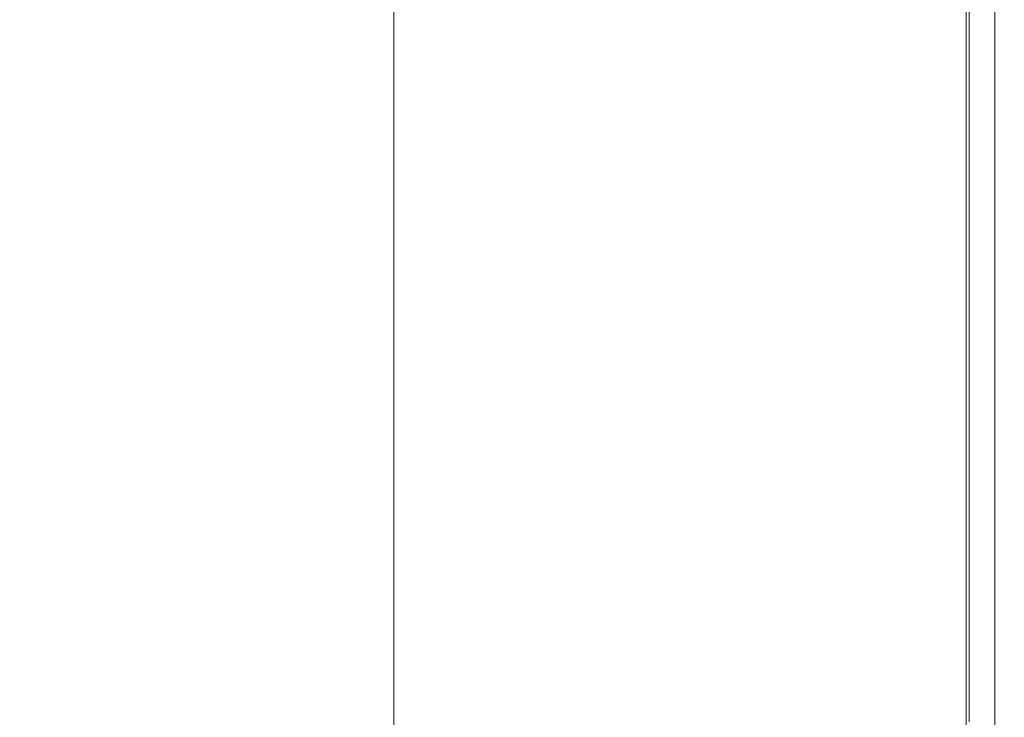
# Model space of a CAD drawing. Extents: x 0 to 1700, y -750 to 0.
# Drawn here: x 1668 to 1700, y -82 to -59 of the extents above; entities that cross this region are included whole.
import ezdxf

# ---------------------------------------------------------------- set-up
doc = ezdxf.new("R2010")
doc.units = 0
doc.header["$LTSCALE"] = 500
doc.header["$MEASUREMENT"] = 0
doc.layers.add('QUADRO_CERAMIKA', color=7, linetype='Continuous')

msp = doc.modelspace()

# ---------------------------------------------------------------- linework, layer by layer
at = {"layer": 'QUADRO_CERAMIKA', "lineweight": 0}
for points, invisible_edges in [([(1651.468, -49.755, 35.22), (1651.468, -60.31, 35.156), (1668.587, -60.31, 35.197), (1668.587, -49.755, 35.236)], 15), ([(1668.587, -49.755, 35.236), (1668.587, -60.31, 35.197), (1682.924, -60.31, 35.23), (1682.924, -49.755, 35.25)], 15), ([(1691.891, -49.755, 35.258), (1682.924, -49.755, 35.25), (1682.924, -60.31, 35.23), (1691.891, -60.31, 35.25)], 15), ([(1696.775, -49.755, 34.714), (1691.891, -49.755, 35.258), (1691.891, -60.31, 35.25), (1696.775, -60.31, 34.712)], 15), ([(1696.775, -49.755, 34.714), (1696.775, -60.31, 34.712), (1698.859, -60.31, 33.072), (1698.859, -49.755, 33.072)], 11), ([(1699.691, -49.879, 0.767), (1699.691, -60.431, 0.767), (1698.761, -60.792, 0.219), (1698.762, -50.251, 0.219)], 11), ([(1698.859, -49.755, 33.072), (1698.859, -60.31, 33.072), (1699.43, -60.31, 29.787), (1699.43, -49.755, 29.787)], 15), ([(1699.772, -49.755, 24.311), (1699.43, -49.755, 29.787), (1699.43, -60.31, 29.787), (1699.772, -60.31, 24.311)], 15), ([(1699.691, -49.879, 0.767), (1700.001, -49.755, 2.409), (1700.001, -60.31, 2.409), (1699.691, -60.431, 0.767)], 7), ([(1699.944, -49.755, 17.741), (1699.772, -49.755, 24.311), (1699.772, -60.31, 24.311), (1699.944, -60.31, 17.741)], 15), ([(1699.944, -49.755, 17.741), (1699.944, -60.31, 17.741), (1700.001, -60.31, 11.17), (1700.001, -49.755, 11.17)], 15), ([(1700.001, -49.755, 2.409), (1700.001, -49.755, 5.695), (1700.001, -60.31, 5.695), (1700.001, -60.31, 2.409)], 15), ([(1700.001, -49.755, 11.17), (1700.001, -60.31, 11.17), (1700.001, -60.31, 5.695), (1700.001, -49.755, 5.695)], 15), ([(1698.762, -50.251, 0.219), (1698.761, -60.792, 0.219), (1696.902, -61.513, 0.219), (1696.903, -50.995, 0.219)], 15), ([(1698.761, -60.792, -519.737), (1698.762, -50.251, -519.737), (1698.762, -50.251, 0.219), (1698.761, -60.792, 0.219)], 14), ([(1693.804, -52.236, 0.219), (1696.903, -50.995, 0.219), (1696.902, -61.513, 0.219), (1693.804, -62.716, 0.219)], 15), ([(1689.776, -53.848, 0.219), (1693.804, -52.236, 0.219), (1693.804, -62.716, 0.219), (1689.776, -64.28, 0.219)], 15), ([(1689.776, -53.848, 0.219), (1689.776, -64.28, 0.219), (1685.129, -66.084, 0.219), (1685.129, -55.708, 0.219)], 15), ([(1685.129, -55.708, 0.219), (1685.129, -66.084, 0.219), (1680.171, -68.009, 0.219), (1680.171, -57.693, 0.219)], 11), ([(1651.468, -66.733, 35.049), (1668.587, -66.733, 35.129), (1668.587, -60.31, 35.197), (1651.468, -60.31, 35.156)], 15), ([(1668.587, -66.733, 35.129), (1682.924, -66.733, 35.197), (1682.924, -60.31, 35.23), (1668.587, -60.31, 35.197)], 15), ([(1691.891, -66.733, 35.236), (1691.891, -60.31, 35.25), (1682.924, -60.31, 35.23), (1682.924, -66.733, 35.197)], 15), ([(1696.775, -66.733, 34.708), (1696.775, -60.31, 34.712), (1691.891, -60.31, 35.25), (1691.891, -66.733, 35.236)], 15), ([(1696.775, -66.733, 34.708), (1698.859, -66.733, 33.072), (1698.859, -60.31, 33.072), (1696.775, -60.31, 34.712)], 13), ([(1699.691, -66.851, 0.767), (1698.761, -67.205, 0.219), (1698.761, -60.792, 0.219), (1699.691, -60.431, 0.767)], 5), ([(1698.859, -66.733, 33.072), (1699.43, -66.733, 29.787), (1699.43, -60.31, 29.787), (1698.859, -60.31, 33.072)], 15), ([(1699.772, -66.733, 24.311), (1699.772, -60.31, 24.311), (1699.43, -60.31, 29.787), (1699.43, -66.733, 29.787)], 15), ([(1699.691, -66.851, 0.767), (1699.691, -60.431, 0.767), (1700.001, -60.31, 2.409), (1700.001, -66.733, 2.409)], 15), ([(1699.944, -66.733, 17.741), (1699.944, -60.31, 17.741), (1699.772, -60.31, 24.311), (1699.772, -66.733, 24.311)], 15), ([(1699.944, -66.733, 17.741), (1700.001, -66.733, 11.17), (1700.001, -60.31, 11.17), (1699.944, -60.31, 17.741)], 15), ([(1700.001, -66.733, 11.17), (1700.001, -66.733, 5.695), (1700.001, -60.31, 5.695), (1700.001, -60.31, 11.17)], 15), ([(1700.001, -66.733, 2.409), (1700.001, -60.31, 2.409), (1700.001, -60.31, 5.695), (1700.001, -66.733, 5.695)], 15), ([(1698.761, -67.205, 0.219), (1696.903, -67.913, 0.219), (1696.902, -61.513, 0.219), (1698.761, -60.792, 0.219)], 15), ([(1698.761, -67.205, -519.737), (1698.761, -60.792, -519.737), (1698.761, -60.792, 0.219), (1698.761, -67.205, 0.219)], 14), ([(1693.804, -69.093, 0.219), (1693.804, -62.716, 0.219), (1696.902, -61.513, 0.219), (1696.903, -67.913, 0.219)], 15), ([(1689.776, -70.627, 0.219), (1689.776, -64.28, 0.219), (1693.804, -62.716, 0.219), (1693.804, -69.093, 0.219)], 15), ([(1689.776, -70.627, 0.219), (1685.129, -72.398, 0.219), (1685.129, -66.084, 0.219), (1689.776, -64.28, 0.219)], 15), ([(1685.129, -72.398, 0.219), (1680.171, -74.286, 0.219), (1680.171, -68.009, 0.219), (1685.129, -66.084, 0.219)], 13), ([(1651.468, -70.056, 34.91), (1668.587, -70.056, 35.043), (1668.587, -66.733, 35.129), (1651.468, -66.733, 35.049)], 15), ([(1668.587, -70.056, 35.043), (1682.924, -70.056, 35.153), (1682.924, -66.733, 35.197), (1668.587, -66.733, 35.129)], 15), ([(1691.891, -70.056, 35.219), (1691.891, -66.733, 35.236), (1682.924, -66.733, 35.197), (1682.924, -70.056, 35.153)], 15), ([(1696.775, -70.056, 34.704), (1696.775, -66.733, 34.708), (1691.891, -66.733, 35.236), (1691.891, -70.056, 35.219)], 15), ([(1696.775, -70.056, 34.704), (1698.859, -70.056, 33.072), (1698.859, -66.733, 33.072), (1696.775, -66.733, 34.708)], 13), ([(1698.859, -70.056, 33.072), (1699.43, -70.056, 29.787), (1699.43, -66.733, 29.787), (1698.859, -66.733, 33.072)], 15), ([(1699.772, -70.056, 24.311), (1699.772, -66.733, 24.311), (1699.43, -66.733, 29.787), (1699.43, -70.056, 29.787)], 15), ([(1699.691, -70.173, 0.767), (1699.691, -66.851, 0.767), (1700.001, -66.733, 2.409), (1700.001, -70.056, 2.409)], 15), ([(1699.944, -70.056, 17.741), (1699.944, -66.733, 17.741), (1699.772, -66.733, 24.311), (1699.772, -70.056, 24.311)], 15), ([(1699.944, -70.056, 17.741), (1700.001, -70.056, 11.17), (1700.001, -66.733, 11.17), (1699.944, -66.733, 17.741)], 15), ([(1700.001, -70.056, 11.17), (1700.001, -70.056, 5.695), (1700.001, -66.733, 5.695), (1700.001, -66.733, 11.17)], 15), ([(1700.001, -70.056, 2.409), (1700.001, -66.733, 2.409), (1700.001, -66.733, 5.695), (1700.001, -70.056, 5.695)], 15), ([(1699.691, -70.173, 0.767), (1698.761, -70.523, 0.219), (1698.761, -67.205, 0.219), (1699.691, -66.851, 0.767)], 5), ([(1698.761, -70.523, 0.219), (1696.902, -71.224, 0.219), (1696.903, -67.913, 0.219), (1698.761, -67.205, 0.219)], 15), ([(1698.761, -70.523, -519.737), (1698.761, -67.205, -519.737), (1698.761, -67.205, 0.219), (1698.761, -70.523, 0.219)], 14), ([(1693.804, -72.393, 0.219), (1693.804, -69.093, 0.219), (1696.903, -67.913, 0.219), (1696.902, -71.224, 0.219)], 15), ([(1689.776, -73.912, 0.219), (1689.776, -70.627, 0.219), (1693.804, -69.093, 0.219), (1693.804, -72.393, 0.219)], 15), ([(1651.468, -70.056, 34.91), (1651.468, -71.313, 34.751), (1668.587, -71.313, 34.943), (1668.587, -70.056, 35.043)], 15), ([(1668.587, -70.056, 35.043), (1668.587, -71.313, 34.943), (1682.924, -71.313, 35.103), (1682.924, -70.056, 35.153)], 15), ([(1691.891, -70.056, 35.219), (1682.924, -70.056, 35.153), (1682.924, -71.313, 35.103), (1691.891, -71.313, 35.199)], 15), ([(1696.775, -70.056, 34.704), (1691.891, -70.056, 35.219), (1691.891, -71.313, 35.199), (1696.774, -71.313, 34.699)], 15), ([(1696.775, -70.056, 34.704), (1696.774, -71.313, 34.699), (1698.859, -71.313, 33.072), (1698.859, -70.056, 33.072)], 11), ([(1699.691, -70.173, 0.767), (1699.691, -71.429, 0.767), (1698.761, -71.778, 0.219), (1698.761, -70.523, 0.219)], 10), ([(1698.859, -70.056, 33.072), (1698.859, -71.313, 33.072), (1699.43, -71.313, 29.787), (1699.43, -70.056, 29.787)], 15), ([(1699.772, -70.056, 24.311), (1699.43, -70.056, 29.787), (1699.43, -71.313, 29.787), (1699.772, -71.313, 24.311)], 15), ([(1699.691, -70.173, 0.767), (1700.001, -70.056, 2.409), (1700.001, -71.313, 2.409), (1699.691, -71.429, 0.767)], 15), ([(1699.944, -70.056, 17.741), (1699.772, -70.056, 24.311), (1699.772, -71.313, 24.311), (1699.944, -71.313, 17.741)], 15), ([(1699.944, -70.056, 17.741), (1699.944, -71.313, 17.741), (1700.001, -71.313, 11.17), (1700.001, -70.056, 11.17)], 15), ([(1700.001, -70.056, 11.17), (1700.001, -71.313, 11.17), (1700.001, -71.313, 5.695), (1700.001, -70.056, 5.695)], 15), ([(1700.001, -70.056, 2.409), (1700.001, -70.056, 5.695), (1700.001, -71.313, 5.695), (1700.001, -71.313, 2.409)], 15), ([(1689.776, -73.912, 0.219), (1685.129, -75.664, 0.219), (1685.129, -72.398, 0.219), (1689.776, -70.627, 0.219)], 15), ([(1698.761, -70.523, 0.219), (1698.761, -71.778, 0.219), (1696.903, -72.477, 0.219), (1696.902, -71.224, 0.219)], 15), ([(1698.761, -71.778, -519.737), (1698.761, -70.523, -519.737), (1698.761, -70.523, 0.219), (1698.761, -71.778, 0.219)], 14), ([(1651.468, -71.313, 34.751), (1651.468, -71.536, 34.58), (1668.587, -71.536, 34.837), (1668.587, -71.313, 34.943)], 15), ([(1668.587, -71.313, 34.943), (1668.587, -71.536, 34.837), (1682.924, -71.536, 35.05), (1682.924, -71.313, 35.103)], 15), ([(1691.891, -71.313, 35.199), (1682.924, -71.313, 35.103), (1682.924, -71.536, 35.05), (1691.891, -71.536, 35.178)], 15), ([(1696.774, -71.313, 34.699), (1691.891, -71.313, 35.199), (1691.891, -71.536, 35.178), (1696.775, -71.536, 34.694)], 15), ([(1693.804, -72.393, 0.219), (1696.902, -71.224, 0.219), (1696.903, -72.477, 0.219), (1693.804, -73.64, 0.219)], 15), ([(1696.774, -71.313, 34.699), (1696.775, -71.536, 34.694), (1698.859, -71.536, 33.072), (1698.859, -71.313, 33.072)], 11), ([(1698.859, -71.313, 33.072), (1698.859, -71.536, 33.072), (1699.43, -71.536, 29.787), (1699.43, -71.313, 29.787)], 15), ([(1699.772, -71.313, 24.311), (1699.43, -71.313, 29.787), (1699.43, -71.536, 29.787), (1699.772, -71.536, 24.311)], 15), ([(1699.691, -71.429, 0.767), (1700.001, -71.313, 2.409), (1700.001, -71.536, 2.409), (1699.691, -71.653, 0.767)], 15), ([(1699.944, -71.313, 17.741), (1699.772, -71.313, 24.311), (1699.772, -71.536, 24.311), (1699.944, -71.536, 17.741)], 15), ([(1699.944, -71.313, 17.741), (1699.944, -71.536, 17.741), (1700.001, -71.536, 11.17), (1700.001, -71.313, 11.17)], 15), ([(1700.001, -71.313, 11.17), (1700.001, -71.536, 11.17), (1700.001, -71.536, 5.695), (1700.001, -71.313, 5.695)], 15), ([(1700.001, -71.313, 2.409), (1700.001, -71.313, 5.695), (1700.001, -71.536, 5.695), (1700.001, -71.536, 2.409)], 15), ([(1651.468, -71.76, 34.41), (1668.587, -71.76, 34.731), (1668.587, -71.536, 34.837), (1651.468, -71.536, 34.58)], 15), ([(1668.587, -71.76, 34.731), (1682.924, -71.76, 34.997), (1682.924, -71.536, 35.05), (1668.587, -71.536, 34.837)], 15), ([(1691.891, -71.76, 35.157), (1691.891, -71.536, 35.178), (1682.924, -71.536, 35.05), (1682.924, -71.76, 34.997)], 15), ([(1696.775, -71.76, 34.689), (1696.775, -71.536, 34.694), (1691.891, -71.536, 35.178), (1691.891, -71.76, 35.157)], 15), ([(1696.775, -71.76, 34.689), (1698.859, -71.76, 33.072), (1698.859, -71.536, 33.072), (1696.775, -71.536, 34.694)], 13), ([(1699.691, -71.429, 0.767), (1699.691, -71.653, 0.767), (1698.761, -72.001, 0.219), (1698.761, -71.778, 0.219)], 10), ([(1698.859, -71.76, 33.072), (1699.43, -71.76, 29.787), (1699.43, -71.536, 29.787), (1698.859, -71.536, 33.072)], 15), ([(1699.772, -71.76, 24.311), (1699.772, -71.536, 24.311), (1699.43, -71.536, 29.787), (1699.43, -71.76, 29.787)], 15), ([(1699.691, -71.876, 0.767), (1699.691, -71.653, 0.767), (1700.001, -71.536, 2.409), (1700.001, -71.76, 2.409)], 14), ([(1699.944, -71.76, 17.741), (1699.944, -71.536, 17.741), (1699.772, -71.536, 24.311), (1699.772, -71.76, 24.311)], 15), ([(1699.944, -71.76, 17.741), (1700.001, -71.76, 11.17), (1700.001, -71.536, 11.17), (1699.944, -71.536, 17.741)], 15), ([(1700.001, -71.76, 2.409), (1700.001, -71.536, 2.409), (1700.001, -71.536, 5.695), (1700.001, -71.76, 5.695)], 15), ([(1700.001, -71.76, 11.17), (1700.001, -71.76, 5.695), (1700.001, -71.536, 5.695), (1700.001, -71.536, 11.17)], 15), ([(1651.55, -72.023, 34.25), (1668.639, -72.023, 34.632), (1668.587, -71.76, 34.731), (1651.468, -71.76, 34.41)], 15), ([(1668.639, -72.023, 34.632), (1682.949, -72.023, 34.947), (1682.924, -71.76, 34.997), (1668.587, -71.76, 34.731)], 15), ([(1691.901, -72.023, 35.136), (1691.891, -71.76, 35.157), (1682.924, -71.76, 34.997), (1682.949, -72.023, 34.947)], 15), ([(1696.777, -72.023, 34.684), (1696.775, -71.76, 34.689), (1691.891, -71.76, 35.157), (1691.901, -72.023, 35.136)], 15), ([(1696.777, -72.023, 34.684), (1698.859, -72.023, 33.072), (1698.859, -71.76, 33.072), (1696.775, -71.76, 34.689)], 13), ([(1698.761, -71.778, 0.219), (1698.761, -72.001, 0.219), (1696.902, -72.699, 0.219), (1696.903, -72.477, 0.219)], 15), ([(1699.691, -71.876, 0.767), (1698.761, -72.225, 0.219), (1698.761, -72.001, 0.219), (1699.691, -71.653, 0.767)], 13), ([(1698.761, -72.001, -519.737), (1698.761, -71.778, -519.737), (1698.761, -71.778, 0.219), (1698.761, -72.001, 0.219)], 14), ([(1699.691, -72.139, 0.767), (1698.761, -72.487, 0.219), (1698.761, -72.225, 0.219), (1699.691, -71.876, 0.767)], 13), ([(1698.859, -72.023, 33.072), (1699.43, -72.023, 29.787), (1699.43, -71.76, 29.787), (1698.859, -71.76, 33.072)], 15), ([(1699.772, -72.023, 24.311), (1699.772, -71.76, 24.311), (1699.43, -71.76, 29.787), (1699.43, -72.023, 29.787)], 15), ([(1699.691, -72.139, 0.767), (1699.691, -71.876, 0.767), (1700.001, -71.76, 2.409), (1700.001, -72.023, 2.409)], 14), ([(1699.944, -72.023, 17.741), (1699.944, -71.76, 17.741), (1699.772, -71.76, 24.311), (1699.772, -72.023, 24.311)], 15), ([(1699.944, -72.023, 17.741), (1700.001, -72.023, 11.17), (1700.001, -71.76, 11.17), (1699.944, -71.76, 17.741)], 15), ([(1700.001, -72.023, 2.409), (1700.001, -71.76, 2.409), (1700.001, -71.76, 5.695), (1700.001, -72.023, 5.695)], 15), ([(1700.001, -72.023, 11.17), (1700.001, -72.023, 5.695), (1700.001, -71.76, 5.695), (1700.001, -71.76, 11.17)], 15), ([(1651.55, -72.023, 34.25), (1651.797, -72.365, 34.111), (1668.792, -72.365, 34.546), (1668.639, -72.023, 34.632)], 15), ([(1668.639, -72.023, 34.632), (1668.792, -72.365, 34.546), (1683.026, -72.365, 34.904), (1682.949, -72.023, 34.947)], 15), ([(1691.901, -72.023, 35.136), (1682.949, -72.023, 34.947), (1683.026, -72.365, 34.904), (1691.932, -72.365, 35.119)], 15), ([(1696.777, -72.023, 34.684), (1691.901, -72.023, 35.136), (1691.932, -72.365, 35.119), (1696.785, -72.365, 34.679)], 15), ([(1696.777, -72.023, 34.684), (1696.785, -72.365, 34.679), (1698.859, -72.365, 33.072), (1698.859, -72.023, 33.072)], 11), ([(1698.761, -72.225, 0.219), (1696.902, -72.922, 0.219), (1696.902, -72.699, 0.219), (1698.761, -72.001, 0.219)], 15), ([(1698.761, -72.487, 0.219), (1696.902, -73.184, 0.219), (1696.902, -72.922, 0.219), (1698.761, -72.225, 0.219)], 15), ([(1698.761, -72.225, -519.737), (1698.761, -72.001, -519.737), (1698.761, -72.001, 0.219), (1698.761, -72.225, 0.219)], 14), ([(1699.691, -72.139, 0.767), (1699.691, -72.481, 0.767), (1698.761, -72.829, 0.219), (1698.761, -72.487, 0.219)], 11), ([(1698.761, -72.487, -519.737), (1698.761, -72.225, -519.737), (1698.761, -72.225, 0.219), (1698.761, -72.487, 0.219)], 14), ([(1698.859, -72.023, 33.072), (1698.859, -72.365, 33.072), (1699.43, -72.365, 29.787), (1699.43, -72.023, 29.787)], 15), ([(1699.772, -72.023, 24.311), (1699.43, -72.023, 29.787), (1699.43, -72.365, 29.787), (1699.772, -72.365, 24.311)], 15), ([(1699.691, -72.139, 0.767), (1700.001, -72.023, 2.409), (1700.001, -72.365, 2.409), (1699.691, -72.481, 0.767)], 7), ([(1699.944, -72.023, 17.741), (1699.772, -72.023, 24.311), (1699.772, -72.365, 24.311), (1699.944, -72.365, 17.741)], 15), ([(1699.944, -72.023, 17.741), (1699.944, -72.365, 17.741), (1700.001, -72.365, 11.17), (1700.001, -72.023, 11.17)], 15), ([(1700.001, -72.023, 2.409), (1700.001, -72.023, 5.695), (1700.001, -72.365, 5.695), (1700.001, -72.365, 2.409)], 15), ([(1700.001, -72.023, 11.17), (1700.001, -72.365, 11.17), (1700.001, -72.365, 5.695), (1700.001, -72.023, 5.695)], 15), ([(1651.797, -72.365, 34.111), (1652.29, -72.826, 34.005), (1669.099, -72.826, 34.48), (1668.792, -72.365, 34.546)], 15), ([(1668.792, -72.365, 34.546), (1669.099, -72.826, 34.48), (1683.18, -72.826, 34.871), (1683.026, -72.365, 34.904)], 15), ([(1685.129, -75.664, 0.219), (1680.171, -77.533, 0.219), (1680.171, -74.286, 0.219), (1685.129, -72.398, 0.219)], 13), ([(1691.932, -72.365, 35.119), (1683.026, -72.365, 34.904), (1683.18, -72.826, 34.871), (1691.994, -72.826, 35.106)], 15), ([(1689.776, -73.912, 0.219), (1693.804, -72.393, 0.219), (1693.804, -73.64, 0.219), (1689.776, -75.154, 0.219)], 15), ([(1696.785, -72.365, 34.679), (1691.932, -72.365, 35.119), (1691.994, -72.826, 35.106), (1696.8, -72.826, 34.676)], 15), ([(1693.804, -73.64, 0.219), (1696.903, -72.477, 0.219), (1696.902, -72.699, 0.219), (1693.804, -73.862, 0.219)], 15), ([(1696.785, -72.365, 34.679), (1696.8, -72.826, 34.676), (1698.859, -72.826, 33.072), (1698.859, -72.365, 33.072)], 11), ([(1698.761, -72.487, 0.219), (1698.761, -72.829, 0.219), (1696.902, -73.525, 0.219), (1696.902, -73.184, 0.219)], 15), ([(1699.691, -72.481, 0.767), (1699.691, -72.942, 0.767), (1698.761, -73.289, 0.219), (1698.761, -72.829, 0.219)], 11), ([(1698.761, -72.829, -519.737), (1698.761, -72.487, -519.737), (1698.761, -72.487, 0.219), (1698.761, -72.829, 0.219)], 14), ([(1698.859, -72.365, 33.072), (1698.859, -72.826, 33.072), (1699.43, -72.826, 29.787), (1699.43, -72.365, 29.787)], 15), ([(1699.772, -72.365, 24.311), (1699.43, -72.365, 29.787), (1699.43, -72.826, 29.787), (1699.772, -72.826, 24.311)], 15), ([(1699.691, -72.481, 0.767), (1700.001, -72.365, 2.409), (1700.001, -72.826, 2.409), (1699.691, -72.942, 0.767)], 7), ([(1699.944, -72.365, 17.741), (1699.772, -72.365, 24.311), (1699.772, -72.826, 24.311), (1699.944, -72.826, 17.741)], 15), ([(1699.944, -72.365, 17.741), (1699.944, -72.826, 17.741), (1700.001, -72.826, 11.17), (1700.001, -72.365, 11.17)], 15), ([(1700.001, -72.365, 2.409), (1700.001, -72.365, 5.695), (1700.001, -72.826, 5.695), (1700.001, -72.826, 2.409)], 15), ([(1700.001, -72.365, 11.17), (1700.001, -72.826, 11.17), (1700.001, -72.826, 5.695), (1700.001, -72.365, 5.695)], 15), ([(1653.112, -73.445, 33.941), (1669.611, -73.445, 34.44), (1669.099, -72.826, 34.48), (1652.29, -72.826, 34.005)], 15), ([(1669.611, -73.445, 34.44), (1683.436, -73.445, 34.851), (1683.18, -72.826, 34.871), (1669.099, -72.826, 34.48)], 15), ([(1692.096, -73.445, 35.098), (1691.994, -72.826, 35.106), (1683.18, -72.826, 34.871), (1683.436, -73.445, 34.851)], 15), ([(1696.826, -73.445, 34.674), (1696.8, -72.826, 34.676), (1691.994, -72.826, 35.106), (1692.096, -73.445, 35.098)], 15), ([(1693.804, -74.084, 0.219), (1693.804, -73.862, 0.219), (1696.902, -72.699, 0.219), (1696.902, -72.922, 0.219)], 15), ([(1693.804, -74.346, 0.219), (1693.804, -74.084, 0.219), (1696.902, -72.922, 0.219), (1696.902, -73.184, 0.219)], 15), ([(1696.826, -73.445, 34.674), (1698.859, -73.445, 33.072), (1698.859, -72.826, 33.072), (1696.8, -72.826, 34.676)], 13), ([(1698.761, -72.829, 0.219), (1698.761, -73.289, 0.219), (1696.902, -73.984, 0.219), (1696.902, -73.525, 0.219)], 15), ([(1698.761, -73.289, -519.737), (1698.761, -72.829, -519.737), (1698.761, -72.829, 0.219), (1698.761, -73.289, 0.219)], 14), ([(1698.859, -73.445, 33.072), (1699.43, -73.445, 29.787), (1699.43, -72.826, 29.787), (1698.859, -72.826, 33.072)], 15), ([(1699.772, -73.445, 24.311), (1699.772, -72.826, 24.311), (1699.43, -72.826, 29.787), (1699.43, -73.445, 29.787)], 15), ([(1699.691, -73.561, 0.767), (1699.691, -72.942, 0.767), (1700.001, -72.826, 2.409), (1700.001, -73.445, 2.409)], 15), ([(1699.944, -73.445, 17.741), (1699.944, -72.826, 17.741), (1699.772, -72.826, 24.311), (1699.772, -73.445, 24.311)], 15), ([(1699.944, -73.445, 17.741), (1700.001, -73.445, 11.17), (1700.001, -72.826, 11.17), (1699.944, -72.826, 17.741)], 15), ([(1700.001, -73.445, 11.17), (1700.001, -73.445, 5.695), (1700.001, -72.826, 5.695), (1700.001, -72.826, 11.17)], 15), ([(1700.001, -73.445, 2.409), (1700.001, -72.826, 2.409), (1700.001, -72.826, 5.695), (1700.001, -73.445, 5.695)], 15), ([(1693.804, -74.346, 0.219), (1696.902, -73.184, 0.219), (1696.902, -73.525, 0.219), (1693.804, -74.685, 0.219)], 15), ([(1699.691, -73.561, 0.767), (1698.761, -73.907, 0.219), (1698.761, -73.289, 0.219), (1699.691, -72.942, 0.767)], 5), ([(1654.146, -74.183, 33.91), (1670.256, -74.183, 34.42), (1669.611, -73.445, 34.44), (1653.112, -73.445, 33.941)], 15), ([(1670.256, -74.183, 34.42), (1683.758, -74.183, 34.841), (1683.436, -73.445, 34.851), (1669.611, -73.445, 34.44)], 15), ([(1692.225, -74.183, 35.094), (1692.096, -73.445, 35.098), (1683.436, -73.445, 34.851), (1683.758, -74.183, 34.841)], 15), ([(1696.858, -74.183, 34.673), (1696.826, -73.445, 34.674), (1692.096, -73.445, 35.098), (1692.225, -74.183, 35.094)], 15), ([(1693.804, -74.685, 0.219), (1696.902, -73.525, 0.219), (1696.902, -73.984, 0.219), (1693.804, -75.143, 0.219)], 15), ([(1696.858, -74.183, 34.673), (1698.859, -74.183, 33.072), (1698.859, -73.445, 33.072), (1696.826, -73.445, 34.674)], 13), ([(1698.761, -73.907, 0.219), (1696.903, -74.601, 0.219), (1696.902, -73.984, 0.219), (1698.761, -73.289, 0.219)], 15), ([(1698.761, -73.907, -519.737), (1698.761, -73.289, -519.737), (1698.761, -73.289, 0.219), (1698.761, -73.907, 0.219)], 14), ([(1699.691, -74.298, 0.767), (1698.761, -74.644, 0.219), (1698.761, -73.907, 0.219), (1699.691, -73.561, 0.767)], 5), ([(1698.859, -74.183, 33.072), (1699.43, -74.183, 29.787), (1699.43, -73.445, 29.787), (1698.859, -73.445, 33.072)], 15), ([(1699.772, -74.183, 24.311), (1699.772, -73.445, 24.311), (1699.43, -73.445, 29.787), (1699.43, -74.183, 29.787)], 15), ([(1699.691, -74.298, 0.767), (1699.691, -73.561, 0.767), (1700.001, -73.445, 2.409), (1700.001, -74.183, 2.409)], 15), ([(1699.944, -74.183, 17.741), (1699.944, -73.445, 17.741), (1699.772, -73.445, 24.311), (1699.772, -74.183, 24.311)], 15), ([(1699.944, -74.183, 17.741), (1700.001, -74.183, 11.17), (1700.001, -73.445, 11.17), (1699.944, -73.445, 17.741)], 15), ([(1700.001, -74.183, 11.17), (1700.001, -74.183, 5.695), (1700.001, -73.445, 5.695), (1700.001, -73.445, 11.17)], 15), ([(1700.001, -74.183, 2.409), (1700.001, -73.445, 2.409), (1700.001, -73.445, 5.695), (1700.001, -74.183, 5.695)], 15), ([(1689.776, -75.154, 0.219), (1693.804, -73.64, 0.219), (1693.804, -73.862, 0.219), (1689.776, -75.374, 0.219)], 15), ([(1689.776, -75.595, 0.219), (1689.776, -75.374, 0.219), (1693.804, -73.862, 0.219), (1693.804, -74.084, 0.219)], 15), ([(1654.146, -74.183, 33.91), (1655.277, -75, 33.899), (1670.96, -75, 34.414), (1670.256, -74.183, 34.42)], 15), ([(1670.256, -74.183, 34.42), (1670.96, -75, 34.414), (1684.11, -75, 34.838), (1683.758, -74.183, 34.841)], 15), ([(1692.225, -74.183, 35.094), (1683.758, -74.183, 34.841), (1684.11, -75, 34.838), (1692.366, -75, 35.092)], 15), ([(1689.776, -73.912, 0.219), (1689.776, -75.154, 0.219), (1685.129, -76.899, 0.219), (1685.129, -75.664, 0.219)], 15), ([(1689.776, -75.855, 0.219), (1689.776, -75.595, 0.219), (1693.804, -74.084, 0.219), (1693.804, -74.346, 0.219)], 15), ([(1696.858, -74.183, 34.673), (1692.225, -74.183, 35.094), (1692.366, -75, 35.092), (1696.893, -75, 34.673)], 15), ([(1693.804, -75.758, 0.219), (1693.804, -75.143, 0.219), (1696.902, -73.984, 0.219), (1696.903, -74.601, 0.219)], 15), ([(1696.858, -74.183, 34.673), (1696.893, -75, 34.673), (1698.859, -75, 33.072), (1698.859, -74.183, 33.072)], 11), ([(1698.761, -74.644, 0.219), (1696.902, -75.336, 0.219), (1696.903, -74.601, 0.219), (1698.761, -73.907, 0.219)], 15), ([(1698.761, -74.644, -519.737), (1698.761, -73.907, -519.737), (1698.761, -73.907, 0.219), (1698.761, -74.644, 0.219)], 14), ([(1698.859, -74.183, 33.072), (1698.859, -75, 33.072), (1699.43, -75, 29.787), (1699.43, -74.183, 29.787)], 15), ([(1699.772, -74.183, 24.311), (1699.43, -74.183, 29.787), (1699.43, -75, 29.787), (1699.772, -75, 24.311)], 15), ([(1699.691, -74.298, 0.767), (1700.001, -74.183, 2.409), (1700.001, -75, 2.409), (1699.691, -75.115, 0.767)], 15), ([(1699.944, -74.183, 17.741), (1699.772, -74.183, 24.311), (1699.772, -75, 24.311), (1699.944, -75, 17.741)], 15), ([(1699.944, -74.183, 17.741), (1699.944, -75, 17.741), (1700.001, -75, 11.17), (1700.001, -74.183, 11.17)], 15), ([(1700.001, -74.183, 11.17), (1700.001, -75, 11.17), (1700.001, -75, 5.695), (1700.001, -74.183, 5.695)], 15), ([(1700.001, -74.183, 2.409), (1700.001, -74.183, 5.695), (1700.001, -75, 5.695), (1700.001, -75, 2.409)], 15), ([(1689.776, -75.855, 0.219), (1693.804, -74.346, 0.219), (1693.804, -74.685, 0.219), (1689.776, -76.194, 0.219)], 15), ([(1699.691, -74.298, 0.767), (1699.691, -75.115, 0.767), (1698.761, -75.46, 0.219), (1698.761, -74.644, 0.219)], 10), ([(1689.776, -76.194, 0.219), (1693.804, -74.685, 0.219), (1693.804, -75.143, 0.219), (1689.776, -76.649, 0.219)], 15), ([(1693.804, -76.49, 0.219), (1693.804, -75.758, 0.219), (1696.903, -74.601, 0.219), (1696.902, -75.336, 0.219)], 15), ([(1698.761, -74.644, 0.219), (1698.761, -75.46, 0.219), (1696.903, -76.15, 0.219), (1696.902, -75.336, 0.219)], 15), ([(1698.761, -75.46, -519.737), (1698.761, -74.644, -519.737), (1698.761, -74.644, 0.219), (1698.761, -75.46, 0.219)], 14), ([(1655.277, -75, 33.899), (1656.388, -75.856, 33.899), (1671.652, -75.856, 34.414), (1670.96, -75, 34.414)], 15), ([(1670.96, -75, 34.414), (1671.652, -75.856, 34.414), (1684.456, -75.856, 34.838), (1684.11, -75, 34.838)], 15), ([(1692.366, -75, 35.092), (1684.11, -75, 34.838), (1684.456, -75.856, 34.838), (1692.504, -75.856, 35.092)], 15), ([(1689.776, -75.154, 0.219), (1689.776, -75.374, 0.219), (1685.129, -77.119, 0.219), (1685.129, -76.899, 0.219)], 15), ([(1689.776, -77.261, 0.219), (1689.776, -76.649, 0.219), (1693.804, -75.143, 0.219), (1693.804, -75.758, 0.219)], 15), ([(1696.893, -75, 34.673), (1692.366, -75, 35.092), (1692.504, -75.856, 35.092), (1696.928, -75.856, 34.673)], 15), ([(1696.893, -75, 34.673), (1696.928, -75.856, 34.673), (1698.859, -75.856, 33.072), (1698.859, -75, 33.072)], 11), ([(1699.691, -75.115, 0.767), (1699.691, -75.971, 0.767), (1698.761, -76.315, 0.219), (1698.761, -75.46, 0.219)], 10), ([(1698.859, -75, 33.072), (1698.859, -75.856, 33.072), (1699.43, -75.856, 29.787), (1699.43, -75, 29.787)], 15), ([(1699.772, -75, 24.311), (1699.43, -75, 29.787), (1699.43, -75.856, 29.787), (1699.772, -75.856, 24.311)], 15), ([(1699.691, -75.115, 0.767), (1700.001, -75, 2.409), (1700.001, -75.856, 2.409), (1699.691, -75.971, 0.767)], 15), ([(1699.944, -75, 17.741), (1699.772, -75, 24.311), (1699.772, -75.856, 24.311), (1699.944, -75.856, 17.741)], 15), ([(1699.944, -75, 17.741), (1699.944, -75.856, 17.741), (1700.001, -75.856, 11.17), (1700.001, -75, 11.17)], 15), ([(1700.001, -75, 11.17), (1700.001, -75.856, 11.17), (1700.001, -75.856, 5.695), (1700.001, -75, 5.695)], 15), ([(1700.001, -75, 2.409), (1700.001, -75, 5.695), (1700.001, -75.856, 5.695), (1700.001, -75.856, 2.409)], 15), ([(1689.776, -75.595, 0.219), (1685.129, -77.339, 0.219), (1685.129, -77.119, 0.219), (1689.776, -75.374, 0.219)], 15), ([(1693.804, -76.49, 0.219), (1696.902, -75.336, 0.219), (1696.903, -76.15, 0.219), (1693.804, -77.301, 0.219)], 15), ([(1698.761, -75.46, 0.219), (1698.761, -76.315, 0.219), (1696.902, -77.004, 0.219), (1696.903, -76.15, 0.219)], 15), ([(1698.761, -76.315, -519.737), (1698.761, -75.46, -519.737), (1698.761, -75.46, 0.219), (1698.761, -76.315, 0.219)], 14), ([(1685.129, -75.664, 0.219), (1685.129, -76.899, 0.219), (1680.171, -78.762, 0.219), (1680.171, -77.533, 0.219)], 11), ([(1689.776, -75.855, 0.219), (1685.129, -77.597, 0.219), (1685.129, -77.339, 0.219), (1689.776, -75.595, 0.219)], 15), ([(1689.776, -77.99, 0.219), (1689.776, -77.261, 0.219), (1693.804, -75.758, 0.219), (1693.804, -76.49, 0.219)], 15), ([(1657.363, -76.712, 33.899), (1672.259, -76.712, 34.414), (1671.652, -75.856, 34.414), (1656.388, -75.856, 33.899)], 15), ([(1672.259, -76.712, 34.414), (1684.76, -76.712, 34.838), (1684.456, -75.856, 34.838), (1671.652, -75.856, 34.414)], 15), ([(1692.626, -76.712, 35.092), (1692.504, -75.856, 35.092), (1684.456, -75.856, 34.838), (1684.76, -76.712, 34.838)], 15), ([(1689.776, -75.855, 0.219), (1689.776, -76.194, 0.219), (1685.129, -77.934, 0.219), (1685.129, -77.597, 0.219)], 15), ([(1696.958, -76.712, 34.673), (1696.928, -75.856, 34.673), (1692.504, -75.856, 35.092), (1692.626, -76.712, 35.092)], 15), ([(1696.958, -76.712, 34.673), (1698.859, -76.712, 33.072), (1698.859, -75.856, 33.072), (1696.928, -75.856, 34.673)], 13), ([(1699.691, -76.827, 0.767), (1698.761, -77.17, 0.219), (1698.761, -76.315, 0.219), (1699.691, -75.971, 0.767)], 13), ([(1698.859, -76.712, 33.072), (1699.43, -76.712, 29.787), (1699.43, -75.856, 29.787), (1698.859, -75.856, 33.072)], 15), ([(1699.772, -76.712, 24.311), (1699.772, -75.856, 24.311), (1699.43, -75.856, 29.787), (1699.43, -76.712, 29.787)], 15), ([(1699.691, -76.827, 0.767), (1699.691, -75.971, 0.767), (1700.001, -75.856, 2.409), (1700.001, -76.712, 2.409)], 14), ([(1699.944, -76.712, 17.741), (1699.944, -75.856, 17.741), (1699.772, -75.856, 24.311), (1699.772, -76.712, 24.311)], 15), ([(1699.944, -76.712, 17.741), (1700.001, -76.712, 11.17), (1700.001, -75.856, 11.17), (1699.944, -75.856, 17.741)], 15), ([(1700.001, -76.712, 2.409), (1700.001, -75.856, 2.409), (1700.001, -75.856, 5.695), (1700.001, -76.712, 5.695)], 15), ([(1700.001, -76.712, 11.17), (1700.001, -76.712, 5.695), (1700.001, -75.856, 5.695), (1700.001, -75.856, 11.17)], 15), ([(1689.776, -76.194, 0.219), (1689.776, -76.649, 0.219), (1685.129, -78.387, 0.219), (1685.129, -77.934, 0.219)], 15), ([(1693.804, -77.301, 0.219), (1696.903, -76.15, 0.219), (1696.902, -77.004, 0.219), (1693.804, -78.152, 0.219)], 15), ([(1698.761, -77.17, 0.219), (1696.902, -77.857, 0.219), (1696.902, -77.004, 0.219), (1698.761, -76.315, 0.219)], 15), ([(1698.761, -77.17, -519.737), (1698.761, -76.315, -519.737), (1698.761, -76.315, 0.219), (1698.761, -77.17, 0.219)], 14), ([(1658.217, -77.569, 33.899), (1672.791, -77.569, 34.414), (1672.259, -76.712, 34.414), (1657.363, -76.712, 33.899)], 15), ([(1672.791, -77.569, 34.414), (1685.026, -77.569, 34.838), (1684.76, -76.712, 34.838), (1672.259, -76.712, 34.414)], 15), ([(1692.732, -77.569, 35.092), (1692.626, -76.712, 35.092), (1684.76, -76.712, 34.838), (1685.026, -77.569, 34.838)], 15), ([(1689.776, -77.261, 0.219), (1685.129, -78.995, 0.219), (1685.129, -78.387, 0.219), (1689.776, -76.649, 0.219)], 15), ([(1689.776, -77.99, 0.219), (1693.804, -76.49, 0.219), (1693.804, -77.301, 0.219), (1689.776, -78.797, 0.219)], 15), ([(1696.985, -77.569, 34.673), (1696.958, -76.712, 34.673), (1692.626, -76.712, 35.092), (1692.732, -77.569, 35.092)], 15), ([(1696.985, -77.569, 34.673), (1698.859, -77.569, 33.072), (1698.859, -76.712, 33.072), (1696.958, -76.712, 34.673)], 13), ([(1698.859, -77.569, 33.072), (1699.43, -77.569, 29.787), (1699.43, -76.712, 29.787), (1698.859, -76.712, 33.072)], 15), ([(1699.772, -77.569, 24.311), (1699.772, -76.712, 24.311), (1699.43, -76.712, 29.787), (1699.43, -77.569, 29.787)], 15), ([(1699.691, -77.683, 0.767), (1699.691, -76.827, 0.767), (1700.001, -76.712, 2.409), (1700.001, -77.569, 2.409)], 14), ([(1699.944, -77.569, 17.741), (1699.944, -76.712, 17.741), (1699.772, -76.712, 24.311), (1699.772, -77.569, 24.311)], 15), ([(1699.944, -77.569, 17.741), (1700.001, -77.569, 11.17), (1700.001, -76.712, 11.17), (1699.944, -76.712, 17.741)], 15), ([(1700.001, -77.569, 2.409), (1700.001, -76.712, 2.409), (1700.001, -76.712, 5.695), (1700.001, -77.569, 5.695)], 15), ([(1700.001, -77.569, 11.17), (1700.001, -77.569, 5.695), (1700.001, -76.712, 5.695), (1700.001, -76.712, 11.17)], 15), ([(1685.129, -76.899, 0.219), (1685.129, -77.119, 0.219), (1680.171, -78.98, 0.219), (1680.171, -78.762, 0.219)], 11), ([(1693.804, -79.002, 0.219), (1693.804, -78.152, 0.219), (1696.902, -77.004, 0.219), (1696.902, -77.857, 0.219)], 15), ([(1699.691, -77.683, 0.767), (1698.761, -78.025, 0.219), (1698.761, -77.17, 0.219), (1699.691, -76.827, 0.767)], 13), ([(1685.129, -77.339, 0.219), (1680.171, -79.198, 0.219), (1680.171, -78.98, 0.219), (1685.129, -77.119, 0.219)], 13), ([(1685.129, -77.597, 0.219), (1680.171, -79.456, 0.219), (1680.171, -79.198, 0.219), (1685.129, -77.339, 0.219)], 13), ([(1689.776, -77.99, 0.219), (1685.129, -79.721, 0.219), (1685.129, -78.995, 0.219), (1689.776, -77.261, 0.219)], 15), ([(1689.776, -78.797, 0.219), (1693.804, -77.301, 0.219), (1693.804, -78.152, 0.219), (1689.776, -79.644, 0.219)], 15), ([(1698.761, -78.025, 0.219), (1696.902, -78.71, 0.219), (1696.902, -77.857, 0.219), (1698.761, -77.17, 0.219)], 15), ([(1698.761, -78.025, -519.737), (1698.761, -77.17, -519.737), (1698.761, -77.17, 0.219), (1698.761, -78.025, 0.219)], 14), ([(1658.217, -77.569, 33.899), (1658.964, -78.425, 33.899), (1673.256, -78.425, 34.414), (1672.791, -77.569, 34.414)], 15), ([(1672.791, -77.569, 34.414), (1673.256, -78.425, 34.414), (1685.258, -78.425, 34.838), (1685.026, -77.569, 34.838)], 15), ([(1685.129, -77.597, 0.219), (1685.129, -77.934, 0.219), (1680.171, -79.79, 0.219), (1680.171, -79.456, 0.219)], 11), ([(1692.732, -77.569, 35.092), (1685.026, -77.569, 34.838), (1685.258, -78.425, 34.838), (1692.825, -78.425, 35.092)], 15), ([(1696.985, -77.569, 34.673), (1692.732, -77.569, 35.092), (1692.825, -78.425, 35.092), (1697.008, -78.425, 34.673)], 15), ([(1696.985, -77.569, 34.673), (1697.008, -78.425, 34.673), (1698.859, -78.425, 33.072), (1698.859, -77.569, 33.072)], 11), ([(1699.691, -77.683, 0.767), (1699.691, -78.539, 0.767), (1698.761, -78.881, 0.219), (1698.761, -78.025, 0.219)], 11), ([(1698.859, -77.569, 33.072), (1698.859, -78.425, 33.072), (1699.43, -78.425, 29.787), (1699.43, -77.569, 29.787)], 15), ([(1699.772, -77.569, 24.311), (1699.43, -77.569, 29.787), (1699.43, -78.425, 29.787), (1699.772, -78.425, 24.311)], 15), ([(1699.691, -77.683, 0.767), (1700.001, -77.569, 2.409), (1700.001, -78.425, 2.409), (1699.691, -78.539, 0.767)], 7), ([(1699.944, -77.569, 17.741), (1699.772, -77.569, 24.311), (1699.772, -78.425, 24.311), (1699.944, -78.425, 17.741)], 15), ([(1699.944, -77.569, 17.741), (1699.944, -78.425, 17.741), (1700.001, -78.425, 11.17), (1700.001, -77.569, 11.17)], 15), ([(1700.001, -77.569, 2.409), (1700.001, -77.569, 5.695), (1700.001, -78.425, 5.695), (1700.001, -78.425, 2.409)], 15), ([(1700.001, -77.569, 11.17), (1700.001, -78.425, 11.17), (1700.001, -78.425, 5.695), (1700.001, -77.569, 5.695)], 15), ([(1685.129, -77.934, 0.219), (1685.129, -78.387, 0.219), (1680.171, -80.24, 0.219), (1680.171, -79.79, 0.219)], 11), ([(1689.776, -77.99, 0.219), (1689.776, -78.797, 0.219), (1685.129, -80.524, 0.219), (1685.129, -79.721, 0.219)], 15), ([(1693.804, -79.852, 0.219), (1693.804, -79.002, 0.219), (1696.902, -77.857, 0.219), (1696.902, -78.71, 0.219)], 15), ([(1698.761, -78.025, 0.219), (1698.761, -78.881, 0.219), (1696.902, -79.564, 0.219), (1696.902, -78.71, 0.219)], 15), ([(1698.761, -78.881, -519.737), (1698.761, -78.025, -519.737), (1698.761, -78.025, 0.219), (1698.761, -78.881, 0.219)], 14), ([(1689.776, -80.49, 0.219), (1689.776, -79.644, 0.219), (1693.804, -78.152, 0.219), (1693.804, -79.002, 0.219)], 15), ([(1658.964, -78.425, 33.899), (1659.618, -79.282, 33.899), (1673.663, -79.282, 34.414), (1673.256, -78.425, 34.414)], 15), ([(1673.256, -78.425, 34.414), (1673.663, -79.282, 34.414), (1685.462, -79.282, 34.838), (1685.258, -78.425, 34.838)], 15), ([(1685.129, -78.995, 0.219), (1680.171, -80.845, 0.219), (1680.171, -80.24, 0.219), (1685.129, -78.387, 0.219)], 13), ([(1692.825, -78.425, 35.092), (1685.258, -78.425, 34.838), (1685.462, -79.282, 34.838), (1692.906, -79.282, 35.092)], 15), ([(1697.008, -78.425, 34.673), (1692.825, -78.425, 35.092), (1692.906, -79.282, 35.092), (1697.028, -79.282, 34.673)], 15), ([(1697.008, -78.425, 34.673), (1697.028, -79.282, 34.673), (1698.859, -79.282, 33.072), (1698.859, -78.425, 33.072)], 11), ([(1699.691, -78.539, 0.767), (1699.691, -79.395, 0.767), (1698.761, -79.736, 0.219), (1698.761, -78.881, 0.219)], 11), ([(1698.859, -78.425, 33.072), (1698.859, -79.282, 33.072), (1699.43, -79.282, 29.787), (1699.43, -78.425, 29.787)], 15), ([(1699.772, -78.425, 24.311), (1699.43, -78.425, 29.787), (1699.43, -79.282, 29.787), (1699.772, -79.282, 24.311)], 15), ([(1699.691, -78.539, 0.767), (1700.001, -78.425, 2.409), (1700.001, -79.282, 2.409), (1699.691, -79.395, 0.767)], 7), ([(1699.944, -78.425, 17.741), (1699.772, -78.425, 24.311), (1699.772, -79.282, 24.311), (1699.944, -79.282, 17.741)], 15), ([(1699.944, -78.425, 17.741), (1699.944, -79.282, 17.741), (1700.001, -79.282, 11.17), (1700.001, -78.425, 11.17)], 15), ([(1700.001, -78.425, 2.409), (1700.001, -78.425, 5.695), (1700.001, -79.282, 5.695), (1700.001, -79.282, 2.409)], 15), ([(1700.001, -78.425, 11.17), (1700.001, -79.282, 11.17), (1700.001, -79.282, 5.695), (1700.001, -78.425, 5.695)], 15), ([(1685.129, -79.721, 0.219), (1680.171, -81.567, 0.219), (1680.171, -80.845, 0.219), (1685.129, -78.995, 0.219)], 13), ([(1689.776, -78.797, 0.219), (1689.776, -79.644, 0.219), (1685.129, -81.365, 0.219), (1685.129, -80.524, 0.219)], 15), ([(1693.804, -79.852, 0.219), (1696.902, -78.71, 0.219), (1696.902, -79.564, 0.219), (1693.804, -80.703, 0.219)], 15), ([(1698.761, -78.881, 0.219), (1698.761, -79.736, 0.219), (1696.902, -80.417, 0.219), (1696.902, -79.564, 0.219)], 15), ([(1698.761, -79.736, -519.737), (1698.761, -78.881, -519.737), (1698.761, -78.881, 0.219), (1698.761, -79.736, 0.219)], 14), ([(1660.194, -80.138, 33.899), (1674.022, -80.138, 34.414), (1673.663, -79.282, 34.414), (1659.618, -79.282, 33.899)], 15), ([(1674.022, -80.138, 34.414), (1685.641, -80.138, 34.838), (1685.462, -79.282, 34.838), (1673.663, -79.282, 34.414)], 15), ([(1692.978, -80.138, 35.092), (1692.906, -79.282, 35.092), (1685.462, -79.282, 34.838), (1685.641, -80.138, 34.838)], 15), ([(1689.776, -81.336, 0.219), (1689.776, -80.49, 0.219), (1693.804, -79.002, 0.219), (1693.804, -79.852, 0.219)], 15), ([(1697.046, -80.138, 34.673), (1697.028, -79.282, 34.673), (1692.906, -79.282, 35.092), (1692.978, -80.138, 35.092)], 15), ([(1697.046, -80.138, 34.673), (1698.859, -80.138, 33.072), (1698.859, -79.282, 33.072), (1697.028, -79.282, 34.673)], 13), ([(1698.859, -80.138, 33.072), (1699.43, -80.138, 29.787), (1699.43, -79.282, 29.787), (1698.859, -79.282, 33.072)], 15), ([(1699.772, -80.138, 24.311), (1699.772, -79.282, 24.311), (1699.43, -79.282, 29.787), (1699.43, -80.138, 29.787)], 15), ([(1699.691, -80.251, 0.767), (1699.691, -79.395, 0.767), (1700.001, -79.282, 2.409), (1700.001, -80.138, 2.409)], 14), ([(1699.944, -80.138, 17.741), (1699.944, -79.282, 17.741), (1699.772, -79.282, 24.311), (1699.772, -80.138, 24.311)], 15), ([(1699.944, -80.138, 17.741), (1700.001, -80.138, 11.17), (1700.001, -79.282, 11.17), (1699.944, -79.282, 17.741)], 15), ([(1700.001, -80.138, 2.409), (1700.001, -79.282, 2.409), (1700.001, -79.282, 5.695), (1700.001, -80.138, 5.695)], 15), ([(1700.001, -80.138, 11.17), (1700.001, -80.138, 5.695), (1700.001, -79.282, 5.695), (1700.001, -79.282, 11.17)], 15), ([(1693.804, -80.703, 0.219), (1696.902, -79.564, 0.219), (1696.902, -80.417, 0.219), (1693.804, -81.553, 0.219)], 15), ([(1699.691, -80.251, 0.767), (1698.761, -80.591, 0.219), (1698.761, -79.736, 0.219), (1699.691, -79.395, 0.767)], 13), ([(1685.129, -79.721, 0.219), (1685.129, -80.524, 0.219), (1680.171, -82.365, 0.219), (1680.171, -81.567, 0.219)], 11), ([(1689.776, -80.49, 0.219), (1685.129, -82.207, 0.219), (1685.129, -81.365, 0.219), (1689.776, -79.644, 0.219)], 15), ([(1689.776, -81.336, 0.219), (1693.804, -79.852, 0.219), (1693.804, -80.703, 0.219), (1689.776, -82.183, 0.219)], 15), ([(1698.761, -80.591, 0.219), (1696.902, -81.271, 0.219), (1696.902, -80.417, 0.219), (1698.761, -79.736, 0.219)], 15), ([(1698.761, -80.591, -519.737), (1698.761, -79.736, -519.737), (1698.761, -79.736, 0.219), (1698.761, -80.591, 0.219)], 14), ([(1660.703, -80.994, 33.899), (1674.339, -80.994, 34.414), (1674.022, -80.138, 34.414), (1660.194, -80.138, 33.899)], 15), ([(1674.339, -80.994, 34.414), (1685.8, -80.994, 34.838), (1685.641, -80.138, 34.838), (1674.022, -80.138, 34.414)], 15), ([(1693.041, -80.994, 35.092), (1692.978, -80.138, 35.092), (1685.641, -80.138, 34.838), (1685.8, -80.994, 34.838)], 15), ([(1697.062, -80.994, 34.673), (1697.046, -80.138, 34.673), (1692.978, -80.138, 35.092), (1693.041, -80.994, 35.092)], 15), ([(1697.062, -80.994, 34.673), (1698.859, -80.994, 33.072), (1698.859, -80.138, 33.072), (1697.046, -80.138, 34.673)], 13), ([(1699.691, -81.107, 0.767), (1698.761, -81.446, 0.219), (1698.761, -80.591, 0.219), (1699.691, -80.251, 0.767)], 13), ([(1698.859, -80.994, 33.072), (1699.43, -80.994, 29.787), (1699.43, -80.138, 29.787), (1698.859, -80.138, 33.072)], 15), ([(1699.772, -80.994, 24.311), (1699.772, -80.138, 24.311), (1699.43, -80.138, 29.787), (1699.43, -80.994, 29.787)], 15), ([(1699.691, -81.107, 0.767), (1699.691, -80.251, 0.767), (1700.001, -80.138, 2.409), (1700.001, -80.994, 2.409)], 14), ([(1699.944, -80.994, 17.741), (1699.944, -80.138, 17.741), (1699.772, -80.138, 24.311), (1699.772, -80.994, 24.311)], 15), ([(1699.944, -80.994, 17.741), (1700.001, -80.994, 11.17), (1700.001, -80.138, 11.17), (1699.944, -80.138, 17.741)], 15), ([(1700.001, -80.994, 2.409), (1700.001, -80.138, 2.409), (1700.001, -80.138, 5.695), (1700.001, -80.994, 5.695)], 15), ([(1700.001, -80.994, 11.17), (1700.001, -80.994, 5.695), (1700.001, -80.138, 5.695), (1700.001, -80.138, 11.17)], 15), ([(1685.129, -80.524, 0.219), (1685.129, -81.365, 0.219), (1680.171, -83.202, 0.219), (1680.171, -82.365, 0.219)], 11), ([(1689.776, -81.336, 0.219), (1685.129, -83.049, 0.219), (1685.129, -82.207, 0.219), (1689.776, -80.49, 0.219)], 15), ([(1693.804, -82.403, 0.219), (1693.804, -81.553, 0.219), (1696.902, -80.417, 0.219), (1696.902, -81.271, 0.219)], 15), ([(1698.761, -81.446, 0.219), (1696.902, -82.124, 0.219), (1696.902, -81.271, 0.219), (1698.761, -80.591, 0.219)], 15), ([(1698.761, -81.446, -519.737), (1698.761, -80.591, -519.737), (1698.761, -80.591, 0.219), (1698.761, -81.446, 0.219)], 14), ([(1689.776, -82.183, 0.219), (1693.804, -80.703, 0.219), (1693.804, -81.553, 0.219), (1689.776, -83.029, 0.219)], 15), ([(1660.703, -80.994, 33.899), (1661.154, -81.851, 33.899), (1674.62, -81.851, 34.414), (1674.339, -80.994, 34.414)], 15), ([(1674.339, -80.994, 34.414), (1674.62, -81.851, 34.414), (1685.94, -81.851, 34.838), (1685.8, -80.994, 34.838)], 15), ([(1693.041, -80.994, 35.092), (1685.8, -80.994, 34.838), (1685.94, -81.851, 34.838), (1693.098, -81.851, 35.092)], 15), ([(1697.062, -80.994, 34.673), (1693.041, -80.994, 35.092), (1693.098, -81.851, 35.092), (1697.076, -81.851, 34.673)], 15), ([(1697.062, -80.994, 34.673), (1697.076, -81.851, 34.673), (1698.859, -81.851, 33.072), (1698.859, -80.994, 33.072)], 11), ([(1699.691, -81.107, 0.767), (1699.691, -81.963, 0.767), (1698.761, -82.301, 0.219), (1698.761, -81.446, 0.219)], 11), ([(1698.859, -80.994, 33.072), (1698.859, -81.851, 33.072), (1699.43, -81.851, 29.787), (1699.43, -80.994, 29.787)], 15), ([(1699.772, -80.994, 24.311), (1699.43, -80.994, 29.787), (1699.43, -81.851, 29.787), (1699.772, -81.851, 24.311)], 15), ([(1699.691, -81.107, 0.767), (1700.001, -80.994, 2.409), (1700.001, -81.851, 2.409), (1699.691, -81.963, 0.767)], 7), ([(1699.944, -80.994, 17.741), (1699.772, -80.994, 24.311), (1699.772, -81.851, 24.311), (1699.944, -81.851, 17.741)], 15), ([(1699.944, -80.994, 17.741), (1699.944, -81.851, 17.741), (1700.001, -81.851, 11.17), (1700.001, -80.994, 11.17)], 15), ([(1700.001, -80.994, 2.409), (1700.001, -80.994, 5.695), (1700.001, -81.851, 5.695), (1700.001, -81.851, 2.409)], 15), ([(1700.001, -80.994, 11.17), (1700.001, -81.851, 11.17), (1700.001, -81.851, 5.695), (1700.001, -80.994, 5.695)], 15), ([(1685.129, -82.207, 0.219), (1680.171, -84.039, 0.219), (1680.171, -83.202, 0.219), (1685.129, -81.365, 0.219)], 13), ([(1689.776, -81.336, 0.219), (1689.776, -82.183, 0.219), (1685.129, -83.891, 0.219), (1685.129, -83.049, 0.219)], 15), ([(1689.776, -83.876, 0.219), (1689.776, -83.029, 0.219), (1693.804, -81.553, 0.219), (1693.804, -82.403, 0.219)], 15), ([(1693.804, -83.254, 0.219), (1693.804, -82.403, 0.219), (1696.902, -81.271, 0.219), (1696.902, -82.124, 0.219)], 15), ([(1698.761, -81.446, 0.219), (1698.761, -82.301, 0.219), (1696.902, -82.977, 0.219), (1696.902, -82.124, 0.219)], 15), ([(1698.761, -82.301, -519.737), (1698.761, -81.446, -519.737), (1698.761, -81.446, 0.219), (1698.761, -82.301, 0.219)], 14)]:
    msp.add_3dface(points, dxfattribs=dict(at, invisible_edges=invisible_edges))

doc.saveas('drawing.dxf')
